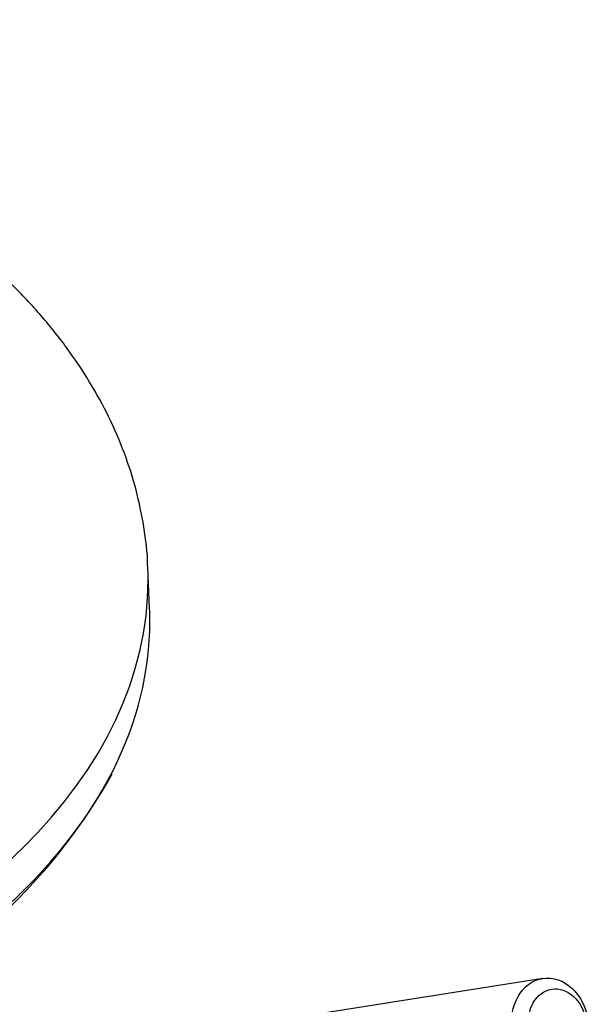
# Model space of a CAD drawing. Units: millimetres. Extents: x 0 to 594, y 0 to 420.
# Drawn here: x 420 to 428, y 376 to 390 of the extents above; entities that cross this region are included whole.
import ezdxf

# ---------------------------------------------------------------- set-up
doc = ezdxf.new("R2010")
doc.units = ezdxf.units.MM
for name, color, linetype in [('II1-01-STD', 7, 'Continuous'), ('II1-04THW-STD', 7, 'Continuous'), ('TSH-1', 7, 'Continuous')]:
    doc.layers.add(name, color=color, linetype=linetype)

# ---------------------------------------------------------------- blocks, each defined once
blk = doc.blocks.new('SE6')
at = {"layer": 'II1-01-STD', "color": 7, "linetype": 'Continuous'}
blk.add_line((426.971, 376.753), (421.603, 375.906), dxfattribs=at)
for centre, major_axis in [((427.075, 376.094), (0.104, -0.659)), ((427.175, 376.11), (-0.078, 0.494))]:
    blk.add_ellipse(centre, major_axis=major_axis, ratio=0.797075, dxfattribs=at)
at = {"layer": 'II1-04THW-STD', "color": 7, "linetype": 'Continuous'}
blk.add_line((421.536, 381.866), (421.511, 382.436), dxfattribs=at)
blk.add_arc((414.06, 383.461), 7.967, 297.837, 330.8651, dxfattribs=at)
for centre, major_axis, start_param, end_param in [((408.807, 382.255), (12.708, 0), 3.116897, 6.283185), ((408.807, 382.255), (12.708, 0), 0, 0.026417), ((408.807, 381.685), (12.732, 0), 0, 0.024695), ((408.807, 381.685), (12.732, 0), 5.999599, 6.283185), ((408.807, 381.685), (12.732, 0), 3.428656, 5.999599)]:
    blk.add_ellipse(centre, major_axis=major_axis, ratio=0.57735, start_param=start_param, end_param=end_param, dxfattribs=at)
blk.add_open_spline([(421.509, 382.45), (421.509, 382.459), (421.51, 382.631), (421.461, 382.997), (421.358, 383.506), (421.195, 384.014), (420.981, 384.512), (420.713, 385.001), (420.394, 385.477), (420.022, 385.94), (419.601, 386.387), (419.13, 386.815), (418.614, 387.223), (418.054, 387.608), (417.454, 387.968), (416.816, 388.303), (416.144, 388.61), (415.441, 388.888), (414.71, 389.137), (413.954, 389.356), (413.178, 389.544), (412.383, 389.701), (411.574, 389.826), (410.753, 389.918), (409.924, 389.978), (409.09, 390.006), (408.256, 390.001), (407.424, 389.963), (406.597, 389.892), (405.78, 389.789), (404.975, 389.654), (404.186, 389.487), (403.416, 389.289), (402.668, 389.061), (401.946, 388.802), (401.252, 388.514), (400.589, 388.198), (399.961, 387.854), (399.37, 387.483), (398.819, 387.087), (398.312, 386.666), (397.852, 386.223), (397.44, 385.76), (397.081, 385.279), (396.775, 384.784), (396.525, 384.277), (396.331, 383.76), (396.196, 383.243), (396.122, 382.798), (396.114, 382.555), (396.112, 382.463)], degree=3, knots=[0, 0, 0, 0, 0.00092, 0.021167, 0.041424, 0.061773, 0.082284, 0.103005, 0.123963, 0.145156, 0.166562, 0.188143, 0.209853, 0.231647, 0.253489, 0.275349, 0.2972, 0.319033, 0.340842, 0.362625, 0.384382, 0.406117, 0.427831, 0.44953, 0.471217, 0.492897, 0.514575, 0.536255, 0.557941, 0.579638, 0.60135, 0.623083, 0.644841, 0.666628, 0.688447, 0.710302, 0.732192, 0.754116, 0.776066, 0.798028, 0.819974, 0.84187, 0.863671, 0.885328, 0.906789, 0.928014, 0.94898, 0.969694, 0.990191, 1, 1, 1, 1], dxfattribs=at)

msp = doc.modelspace()

# ---------------------------------------------------------------- block references
at = {"layer": 'TSH-1'}
msp.add_blockref('SE6', (0, 0), dxfattribs=at)

doc.saveas('drawing.dxf')
